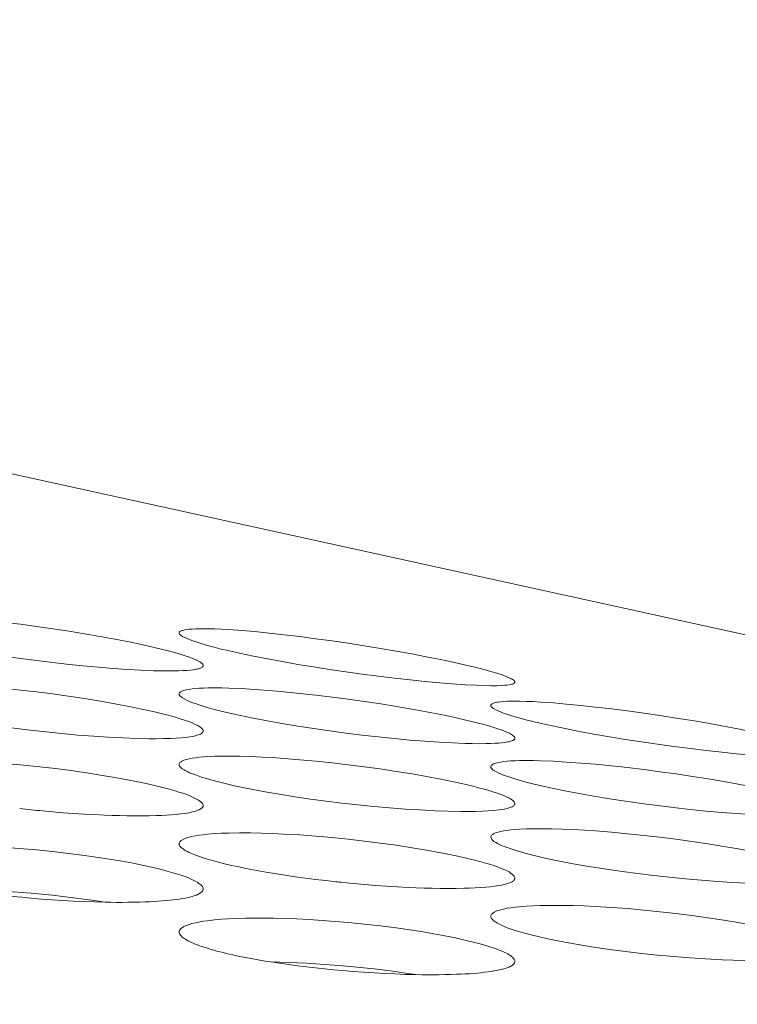
# Model space of a CAD drawing. Extents: x -2 to 131, y -10 to 90.
# Drawn here: x 55 to 55, y 65 to 66 of the extents above; entities that cross this region are included whole.
import ezdxf

# ---------------------------------------------------------------- set-up
doc = ezdxf.new("R2010")
doc.units = 0
doc.header["$MEASUREMENT"] = 0
doc.linetypes.add('DCAD_CONTINUOUS', pattern=[0])
doc.layers.add('00_COMPONENTS', color=7, linetype='DCAD_CONTINUOUS', lineweight=0)

msp = doc.modelspace()

# ---------------------------------------------------------------- linework, layer by layer
at = {"layer": '00_COMPONENTS', "color": 7, "linetype": 'DCAD_CONTINUOUS', "lineweight": 0, "ltscale": 0.004921266385641082}
msp.add_line((53.78075623466679, 65.65536518397307), (57.67347410750693, 64.80132440449782), dxfattribs=at)
at = {"layer": '00_COMPONENTS', "color": 7, "linetype": 'DCAD_CONTINUOUS', "lineweight": 0, "ltscale": 0.004921266385641082, "flags": 128}
for points in [[(54.57181644035833, 65.40843791247148), (54.57185735271982, 65.40868483766593), (54.57197092614247, 65.40890599439697), (54.57214341512377, 65.40910302361169), (54.57236107416907, 65.40927756626502), (54.5726101577837, 65.40943126330401), (54.57287692046908, 65.40956575568362), (54.5731476167227, 65.40968268434695), (54.5737182669696, 65.40988735463482), (54.57426287278818, 65.41003731775153), (54.57480305702214, 65.41015522081774), (54.57593719674658, 65.41035754671667), (54.5771016196727, 65.41051992575933), (54.57856417694796, 65.41066926941065), (54.5800220535674, 65.41077230156732), (54.58177690895571, 65.4108571725778), (54.58353625133423, 65.41090915465085), (54.58642596259359, 65.41093739310179), (54.5893140551894, 65.41090690258092), (54.59220096474426, 65.41083047478246), (54.59747619297453, 65.41060436831255), (54.60274735325056, 65.41028663411058), (54.60875111030773, 65.40983467570258), (54.61474817980876, 65.4093029123499), (54.6213628266112, 65.40863797490283), (54.62796977267507, 65.40789828413591), (54.63456868762195, 65.40708879141003), (54.64115924107347, 65.40621444809005), (54.64785694344303, 65.40526203471353), (54.65454499791788, 65.40424559490542), (54.66096690921211, 65.40320541390433), (54.66737805513375, 65.40209972767835), (54.67328847740934, 65.40101544184301), (54.67918528743454, 65.39986190453767), (54.68436675835905, 65.39877884049137), (54.68953276057009, 65.39761769592394), (54.69237887147228, 65.39693556368236), (54.69521486712479, 65.39621600924141), (54.69803605305289, 65.39545060165288), (54.70016031114494, 65.39483309932795), (54.70227231981125, 65.39416823988492), (54.704371018889, 65.39343980819201), (54.70538261707649, 65.39305656915099), (54.70637967266987, 65.3926409382834), (54.70735102773299, 65.39217931691769), (54.7082855243298, 65.391658106394), (54.70863811919229, 65.39143150238012), (54.7089728049601, 65.39117592030014), (54.70927906763502, 65.39087365386283), (54.70944422915382, 65.39065823621422), (54.7095650454365, 65.3904223374557), (54.70961189915628, 65.39016983215934)], [(54.70961189915628, 65.39016983215934), (54.70957054854618, 65.3899342107634), (54.70945593531506, 65.38972689109012), (54.70928221736362, 65.3895454203449), (54.70906355260439, 65.38938734572135), (54.70881409893414, 65.38925021443272), (54.70854801425359, 65.38913157367261), (54.70827945647527, 65.38902897064644), (54.70770209438086, 65.38884363795515), (54.70715873114661, 65.38870817894433), (54.70662285904832, 65.38860212136632), (54.70548940927754, 65.38842070346763), (54.7043231851128, 65.38827641198051), (54.70285909687487, 65.38814459779344), (54.70140193312646, 65.38805476094565), (54.69964701161602, 65.38798206217183), (54.69788734993787, 65.38793910146511), (54.6949974081585, 65.38791995873494), (54.69210958396069, 65.38795361144503), (54.68922300876849, 65.38802854215096), (54.68394840185795, 65.3882431271016), (54.6786769100539, 65.3885403585086), (54.67267231262554, 65.38896076918569), (54.66667357983096, 65.3894546943345), (54.66005589954811, 65.39007307270786), (54.65344501698295, 65.39076271314053), (54.64684128841943, 65.39151999667888), (54.64024507013755, 65.39234130436141), (54.6336707295068, 65.39322248033614), (54.62710558423867, 65.3941684777317), (54.62055099618143, 65.39518396651492), (54.61400832717547, 65.39627361664083), (54.60809722380843, 65.39732938302485), (54.60220086798067, 65.39846198995592), (54.59702184300824, 65.39953486511072), (54.5918603943072, 65.40069547287035), (54.58901686792812, 65.40138249963813), (54.58618466224522, 65.40211155320588), (54.58336877077296, 65.40289217197605), (54.58124612607283, 65.40352683413089), (54.57913781551774, 65.40421346655955), (54.57704590615768, 65.40496886152059), (54.576033058626, 65.40536986872698), (54.57503651375379, 65.40580608683845), (54.57406817161198, 65.40629233159912), (54.57313993227153, 65.40684341876883), (54.57278506807138, 65.40708748799098), (54.5724505833747, 65.40736089710646), (54.57214856777235, 65.4076802874996), (54.5719826159651, 65.40791403112928), (54.57186262511659, 65.40816823826255), (54.57181644035833, 65.40843791247148)], [(54.699769366385, 65.40355749339211), (54.69981120613354, 65.4037807157834), (54.69992700098435, 65.40397256725895), (54.70010216434716, 65.40413635368537), (54.70032210962778, 65.40427538093715), (54.70057225023201, 65.40439295488875), (54.70083799956566, 65.40449238140677), (54.70110477103846, 65.40457696636174), (54.70169065567963, 65.40473238359594), (54.70223334879093, 65.40484211932845), (54.70276492992683, 65.40492450524508), (54.70389943666358, 65.40505911956186), (54.70506920721886, 65.40515758537387), (54.70653750920648, 65.40523501974454), (54.70799562409002, 65.40527307714947), (54.7097532780293, 65.40528534528389), (54.71151529846255, 65.4052692499121), (54.71440931412923, 65.40519396037105), (54.71729920109355, 65.40506857535789), (54.72018651891666, 65.40490401415879), (54.72546071112193, 65.40452960762948), (54.73072990669064, 65.40407722625636), (54.73672719136518, 65.40348558720203), (54.74271708951415, 65.40282634194757), (54.74932005526171, 65.40203308704643), (54.75591539397942, 65.4011768041363), (54.76250299941127, 65.4002617964158), (54.7690827653012, 65.39929236707965), (54.77577000887339, 65.39825345759992), (54.78244852520171, 65.39716111774209), (54.78886424877904, 65.39605809078341), (54.79527058366279, 65.39490052225618), (54.80118023133499, 65.39377852192582), (54.80707804370011, 65.3925991158341), (54.81226304066474, 65.39150453272131), (54.81743577574299, 65.39034450104906), (54.82170801565941, 65.38932119395228), (54.82595534796398, 65.38822076549314), (54.82808091021918, 65.38762820252812), (54.83019767187606, 65.38699510144622), (54.83230722091312, 65.3863060743687), (54.83331779220162, 65.3859487646338), (54.83431629906462, 65.38556421256739), (54.83529197788153, 65.38514166866308), (54.83623406504748, 65.38467038340654), (54.83658077711475, 65.38447283986044), (54.83691505578754, 65.38424775869898), (54.83723089747913, 65.38397622617654), (54.83739430104677, 65.38379501056947), (54.83751666619372, 65.38359368324667), (54.83756482518295, 65.38337318223697)], [(54.83756482518295, 65.38337318223697), (54.83751654898884, 65.38318090918999), (54.83739392605021, 65.38301097794437), (54.8372302648208, 65.38286679349282), (54.83691105422317, 65.38267655273201), (54.83657467874838, 65.3825507583876), (54.83622848104005, 65.38246143083576), (54.83525279367589, 65.38226908152883), (54.83426318447432, 65.38213034228139), (54.83326480522172, 65.38203353768023), (54.8322628077084, 65.38196699230829), (54.83011074074474, 65.38188766007683), (54.82796303167269, 65.38187410893677), (54.82581694530752, 65.38190616321954), (54.8214818328272, 65.38205155555065), (54.81714732909177, 65.38227878491575), (54.81187278881517, 65.38263814149984), (54.80660457694856, 65.38306862363125), (54.80060649628084, 65.38362611274253), (54.7946140793608, 65.3842445840176), (54.78813020342907, 65.3849748065239), (54.78165314712452, 65.38576247327194), (54.77493657290308, 65.38663670593428), (54.76822750163652, 65.38756704145862), (54.76153417648143, 65.38855192833108), (54.75484957369621, 65.38959403774419), (54.74842973971577, 65.39065285755746), (54.74202000822513, 65.39177211699047), (54.7361097788317, 65.39286536213692), (54.73021266815255, 65.39402455691042), (54.72503028517563, 65.3951099478417), (54.71986261890728, 65.39627082474343), (54.71701542799184, 65.39695148059722), (54.71417806295562, 65.3976680504712), (54.71135529219077, 65.39842828191898), (54.70923092459857, 65.39903958796404), (54.70711772072988, 65.39969627223871), (54.70501575047849, 65.40041425810671), (54.70400476732724, 65.40079007294496), (54.70300739648543, 65.40119623391017), (54.70203460490464, 65.40164501419582), (54.70109735954041, 65.40214868699934), (54.70074738110265, 65.4023641643134), (54.70041294966587, 65.40260790251541), (54.70010262724148, 65.40289807605869), (54.69993833550729, 65.40309853486065), (54.69981682195991, 65.4033191886737), (54.699769366385, 65.40355749339211)], [(54.57181644035833, 65.37951022805763), (54.57185638539569, 65.37978142245362), (54.57196764110267, 65.38003126049053), (54.57213733837553, 65.38026007471994), (54.5723526081027, 65.38046819768563), (54.57260058118435, 65.38065596194315), (54.57286838851287, 65.38082370004412), (54.57314316098056, 65.38097174454018), (54.57370074939513, 65.3812209115683), (54.57424637889223, 65.38141092756896), (54.57479347184403, 65.3815658751175), (54.57592553621139, 65.38183525690873), (54.57708561991127, 65.3820594820415), (54.57854209613908, 65.38227902697513), (54.5799990129659, 65.38244675660759), (54.58175000985301, 65.38260366333195), (54.58350630046763, 65.38272309558917), (54.58639005445136, 65.3828538774717), (54.58927506646433, 65.38291815618317), (54.59216059639137, 65.3829310742082), (54.59667517040951, 65.38287627673772), (54.60118855204813, 65.38274246271334), (54.60570009290475, 65.38253928597076), (54.61020914458879, 65.38227640036534), (54.6147150587096, 65.38196345973273), (54.62134052212092, 65.38142772365428), (54.62795779055283, 65.38080890925674), (54.63456687112348, 65.38011146524283), (54.64116777093913, 65.37933984032321), (54.64774738589185, 65.37849890325238), (54.65431740498536, 65.37758519956905), (54.66087637410748, 65.37659542274915), (54.66742283914999, 65.37552626626464), (54.67333622074841, 65.3744856168771), (54.67923439077148, 65.3733648923949), (54.68441425026472, 65.37229981663236), (54.68957602887959, 65.37114435884808), (54.6924195218531, 65.37045889373987), (54.69525138222453, 65.36972997290063), (54.69806652503829, 65.36894746533663), (54.70018929988427, 65.36830929862201), (54.70229690721402, 65.36761725446961), (54.70438674458314, 65.36685417678183), (54.70540088886457, 65.36644706210274), (54.70639772621749, 65.3660028847169), (54.70736483552694, 65.36550573198504), (54.70828979567799, 65.36493969126396), (54.70864661113271, 65.36468536931952), (54.70898117814053, 65.3644012100677), (54.70928015475851, 65.3640712166565), (54.70944691461015, 65.36382367860692), (54.7095662673712, 65.36355546292747), (54.70961189915628, 65.36327254540565)], [(54.70952709738999, 65.36289818735673), (54.7093589844027, 65.36263749454163), (54.70913361887865, 65.36241628639318), (54.70887482136526, 65.36222801710744), (54.70845869597342, 65.36199189897461), (54.70802607796516, 65.36180148081593), (54.70758260341884, 65.36164169711529), (54.70649431888135, 65.36132448589433), (54.70538353538874, 65.36107999866375), (54.70425791484099, 65.36089101078257), (54.70312511914982, 65.36074029760186), (54.70085431113458, 65.3605048838558), (54.69858366945028, 65.36033860848512), (54.69631140679137, 65.3602261250836), (54.69334220048536, 65.36013873119968), (54.69036963824576, 65.36010616576662), (54.68739616684353, 65.3601178022309), (54.68205731207984, 65.36022328593415), (54.67672225669523, 65.36041948178556), (54.67071121580555, 65.36072960235143), (54.66470445203572, 65.36112060246577), (54.65815020103405, 65.36162793991195), (54.65160250092692, 65.36221403234082), (54.64506169623445, 65.36287546059424), (54.63852813148469, 65.36360880552202), (54.63207836955107, 65.36440234233298), (54.62563809263794, 65.36526795060591), (54.61920937686617, 65.36621078983191), (54.61279429835269, 65.36723601950604), (54.60702941354619, 65.36823639794633), (54.601278126994, 65.36932441834962), (54.59791545312547, 65.37000936259494), (54.59456239786424, 65.37073355775858), (54.59122361881096, 65.37150045751446), (54.58847120476956, 65.37217317148367), (54.58572750996811, 65.3728958256177), (54.58298826460958, 65.37368669444086), (54.58091187639614, 65.37434311198291), (54.5788629864358, 65.37504885928344), (54.57686898923348, 65.37580332009364), (54.57610276449821, 65.37611685919555), (54.57534576715315, 65.3764541053014), (54.57459442392191, 65.37683128337375), (54.57384516152414, 65.3772646183751), (54.57309440667951, 65.37777033526795), (54.57277881601976, 65.37800988949196), (54.57248029617011, 65.37826713363714), (54.57221682291035, 65.37854392863115), (54.57200637200455, 65.37884213540951), (54.57186691923253, 65.37916361490781), (54.57181644035833, 65.37951022805763)], [(54.699769366385, 65.37846134798986), (54.69981026119921, 65.3787085893855), (54.6999237902911, 65.37893012876272), (54.70009622064634, 65.37912759297802), (54.70031381924274, 65.37930260888), (54.70056285305809, 65.3794568033173), (54.70082958907415, 65.37959180314246), (54.70110029426872, 65.37970923520017), (54.70167067876724, 65.37991482338296), (54.70221521779045, 65.3800657220639), (54.70275542409924, 65.38018456105655), (54.70388935456749, 65.38038870315474), (54.70505356466657, 65.38055286288481), (54.70651581063039, 65.38070440646031), (54.70797347667475, 65.3808096181002), (54.7097280214839, 65.38089706595663), (54.71148709154711, 65.38095159632441), (54.71437632873497, 65.38098397204855), (54.71726403809404, 65.38095757032053), (54.72015063057367, 65.380885188118), (54.72542536988203, 65.3806663811696), (54.73069615717333, 65.38035583461104), (54.73669974413184, 65.37991193898937), (54.74269674149891, 65.37938811309606), (54.74931167390803, 65.37873177070766), (54.7559189859527, 65.37800051771966), (54.7625183366915, 65.37719929987487), (54.76910938519879, 65.37633306290031), (54.77580774784089, 65.37538870229828), (54.78249650984424, 65.37438011345729), (54.78891907547792, 65.3733472837455), (54.79533091216033, 65.37224871930458), (54.80124179898378, 65.37117081857618), (54.80713910111594, 65.37002340723173), (54.81232076711551, 65.36894554184981), (54.81748697412603, 65.36778931507239), (54.8203330369691, 65.36710979541301), (54.82316898807825, 65.36639271734545), (54.82599013685669, 65.3656296116655), (54.82811427292495, 65.3650137404254), (54.83022613844934, 65.36435036766152), (54.83232464468431, 65.36362325303729), (54.83333615757643, 65.36324056233556), (54.83433310596492, 65.36282537685835), (54.83530432866567, 65.36236404217017), (54.83623866450635, 65.36184290383557), (54.83659130816812, 65.36161617349867), (54.83692596434535, 65.36136042498148), (54.83723205107121, 65.3610579620006), (54.83739722466484, 65.36084212754828), (54.83751799982542, 65.3606057929506), (54.83756482518295, 65.36035288402378)], [(54.83756482518295, 65.36035288402378), (54.83752349789966, 65.36011678070594), (54.83740894246782, 65.35990886407123), (54.83723529851254, 65.359726711207), (54.83701670565892, 65.35956789919663), (54.83676730352418, 65.35943000513141), (54.83650123173734, 65.35931060610258), (54.83623262991959, 65.35920727920143), (54.8356556484556, 65.35902071641401), (54.83511232098913, 65.35888412891744), (54.83457634365053, 65.35877700049942), (54.83344307015952, 65.35859350635388), (54.83227709172345, 65.35844720521841), (54.83081332484421, 65.35831299219745), (54.8293563485252, 65.35822085703951), (54.82760172064112, 65.35814549189601), (54.82584232790033, 65.35809994022127), (54.82295284127118, 65.35807667833994), (54.82006538355024, 65.35810635188727), (54.81717911587025, 65.35817741494633), (54.81190499669657, 65.35838514481699), (54.80663390630252, 65.35867574686085), (54.80062954047289, 65.35908882509511), (54.79463096191868, 65.35957560692341), (54.78801311065921, 65.36018629994797), (54.78140199159768, 65.36086842109111), (54.77479796532116, 65.36161833112753), (54.76820139241283, 65.36243239082404), (54.76162655143102, 65.36330645500979), (54.7550608506031, 65.364245446585), (54.74850564872221, 65.3652540349811), (54.74196230458936, 65.36633688962554), (54.7360507356469, 65.36738656017076), (54.73015385175545, 65.36851316977888), (54.72497456073935, 65.3695808040842), (54.71981278244732, 65.37073627728189), (54.7169692377887, 65.3714204751207), (54.71413698473958, 65.37214675633437), (54.71132101002707, 65.37292468077419), (54.70919845117351, 65.37355731150113), (54.7070902049059, 65.37424198200199), (54.70499834331362, 65.3749955026259), (54.70398559136081, 65.37539560645706), (54.70298913520918, 65.37583097942962), (54.70202087148087, 65.37631647346095), (54.70109269679799, 65.37686694047629), (54.70073782645608, 65.3771108301903), (54.70040336914133, 65.37738409273867), (54.70010144914936, 65.37770337345451), (54.69993549700745, 65.3779372240174), (54.69981553361173, 65.37819155772169), (54.699769366385, 65.37846134798986)], [(54.82772229241167, 65.3737709384702), (54.82776409830583, 65.37399490053569), (54.82787980986125, 65.3741876959928), (54.82805486788928, 65.37435257555454), (54.82827471319338, 65.37449278993388), (54.82852478658099, 65.37461158985167), (54.82879052886739, 65.3747122260209), (54.82905738085211, 65.37479794915457), (54.82964266018539, 65.37495532781263), (54.83018534542661, 65.37506674580722), (54.8307171527006, 65.37515067834008), (54.83185148884657, 65.37528837213338), (54.83302091943288, 65.37538984989823), (54.83448881927431, 65.37547084956891), (54.83594674273634, 65.37551227981297), (54.83770407464762, 65.37552846351953), (54.83946579290725, 65.37551616777483), (54.84235933432919, 65.37544690113157), (54.84524886893085, 65.37532730368122), (54.84813591146226, 65.37516834431632), (54.85340978480096, 65.37480381404426), (54.85867875880638, 65.3743609165302), (54.86467614557948, 65.37377965688731), (54.87066622819327, 65.37313041104771), (54.87726981576841, 65.37234775771185), (54.88386582662876, 65.37150167624836), (54.89045414167966, 65.37059647748579), (54.89703464182647, 65.36963647226452), (54.90372274791162, 65.36860674336394), (54.91040213292219, 65.36752316412402), (54.91681854932328, 65.36642816456974), (54.92322556282999, 65.3652781714069), (54.92913557306565, 65.36416277230579), (54.93503372326193, 65.36298947162771), (54.94021873462029, 65.36189984234433), (54.94539139963152, 65.36074423409923), (54.94966332579555, 65.35972413248703), (54.95391031095005, 65.35862623786197), (54.95603571369323, 65.35803460772496), (54.9581522048655, 65.35740216139196), (54.96026125268929, 65.3567134677637), (54.96127169525715, 65.35635609265469), (54.96227001293092, 65.35597127062336), (54.96324546329871, 65.35554813921038), (54.96418730394858, 65.35507583595644), (54.96453422078384, 65.35487757811018), (54.96486848971647, 65.35465169653033), (54.96518390462796, 65.35437928697128), (54.9653473527114, 65.35419695453201), (54.96546964602361, 65.35399448282581), (54.96551775120962, 65.35377293765329)], [(54.96551775120962, 65.35377293765329), (54.96546952985023, 65.3535793593723), (54.96534697965579, 65.3534079600893), (54.96518327145388, 65.35326236666738), (54.96486475403039, 65.35307077208587), (54.96452845952422, 65.35294341777875), (54.96418172624038, 65.35285199397215), (54.96335650339122, 65.35267861770622), (54.96252122419406, 65.35254542656061), (54.96137080552671, 65.35242181242776), (54.9602169252957, 65.35234528414885), (54.95807013477607, 65.35226593551185), (54.95592135926953, 65.35224588840646), (54.95377221231762, 65.35226964534749), (54.95088078375282, 65.35234837606241), (54.94799134535996, 65.35246985869637), (54.94510363663475, 65.3526255534703), (54.93983008667836, 65.35297642709035), (54.93456146376002, 65.35339745639817), (54.92856315156443, 65.35394526299659), (54.92257087465245, 65.35455494218515), (54.91608669677544, 65.35527587461218), (54.909609170612, 65.35605446816311), (54.90289196192909, 65.3569196931245), (54.89618226016562, 65.35784137955073), (54.88948823380094, 65.3588179163491), (54.8828028929793, 65.35985195959793), (54.87638243815552, 65.36090328653117), (54.86997206759317, 65.3620153415097), (54.86406144762442, 65.36310216436416), (54.85816392761007, 65.36425523906654), (54.85298143375507, 65.36533547618781), (54.84781366941964, 65.36649152605555), (54.844966589839, 65.36716964765796), (54.84212933864151, 65.3678838534028), (54.83930667410514, 65.3686419461942), (54.83718244651314, 65.36925180135937), (54.83506943706597, 65.36990722749852), (54.83296778083862, 65.370624181499), (54.83195689511663, 65.3709996457226), (54.83095966307027, 65.37140560796314), (54.82998704915114, 65.37185442837483), (54.82905001781869, 65.37235846711192), (54.82869991880203, 65.37257433603278), (54.82836551000702, 65.37281852814878), (54.82805548214994, 65.37310920457463), (54.82789116034091, 65.37331043906266), (54.8277697052936, 65.37353189445552), (54.82772229241167, 65.3737709384702)], [(54.70961189915628, 65.36327254540565), (54.70961175175844, 65.36325718094034), (54.70961131151377, 65.36324179928997), (54.70961058135925, 65.3632264069388), (54.70960956421223, 65.36321101037109), (54.70960826301365, 65.36319561605927), (54.70960668068084, 65.3631802304955), (54.70960482015081, 65.36316486015617), (54.70960268435269, 65.36314951152553), (54.70960027620776, 65.3631341910839), (54.70959759865301, 65.36311890531948), (54.70959465461367, 65.36310366070474), (54.70959144701885, 65.36308846372783), (54.70958797879376, 65.36307332087306), (54.70958425287542, 65.36305823861679), (54.70958027218903, 65.36304322344327), (54.70957603965979, 65.36302828183679), (54.70957155822076, 65.36301342027767), (54.70956683080108, 65.36299864524621), (54.70956186032991, 65.36298396322668), (54.70955664973243, 65.36296938070336), (54.70955120193778, 65.36295490415262), (54.70954551987904, 65.36294054006265), (54.70953960648143, 65.36292629490985), (54.70953346467405, 65.36291217518242), (54.70952709738999, 65.36289818735673)], [(54.57181644035833, 65.34687550953787), (54.57185541569756, 65.34717126249407), (54.57196434727938, 65.34744916334388), (54.57213124343436, 65.34770852731471), (54.57234411250479, 65.347948669634), (54.57259096281724, 65.34816890552918), (54.57285980271798, 65.34836855022769), (54.57313864054147, 65.34854691895696), (54.57368517646498, 65.34883730142965), (54.57423113120267, 65.34906677474262), (54.57478360249232, 65.34925901172657), (54.57591193061456, 65.34959276768213), (54.57706889865282, 65.34987782042332), (54.57866201084969, 65.3501974325963), (54.58026125937363, 65.35044926273034), (54.58186561058939, 65.3506480411718), (54.58347403086174, 65.35080849826308), (54.58634910844417, 65.35103328467612), (54.58923062388949, 65.35119268490381), (54.59211536542966, 65.35129630864394), (54.59562882117975, 65.35135978422834), (54.59914206578783, 65.3513642764036), (54.6026548668835, 65.35131926041461), (54.60666145964753, 65.35121799872879), (54.61066676390195, 65.351069316413), (54.61467037077617, 65.35087789368211), (54.62130320519335, 65.35047653195163), (54.62792957672399, 65.34997740471715), (54.63454881159552, 65.34938735668854), (54.6411602360433, 65.34871323256391), (54.64775033691546, 65.34796150909594), (54.65433035700652, 65.34712836750792), (54.66089866716074, 65.34620932453008), (54.66745363821456, 65.34519989690452), (54.67337148653544, 65.34420335025278), (54.67927283649189, 65.3431165637921), (54.68272829512156, 65.34243057115955), (54.68617528329116, 65.34170179930872), (54.68961248092018, 65.34092291043062), (54.69245434558837, 65.34023289914707), (54.69528315993212, 65.33949509752831), (54.69809351775528, 65.33870124425236), (54.69968664413328, 65.33821837090169), (54.70127018132924, 65.33770338218943), (54.70284230966357, 65.33714510252985), (54.7044012094567, 65.33653235634507), (54.70554985944847, 65.33603301095282), (54.70666141871375, 65.33549206304069), (54.70720988978943, 65.33519420861317), (54.70775079029206, 65.33486707041838), (54.7082938486007, 65.33449363315022), (54.70857045005508, 65.33428183979777), (54.70883791684376, 65.33405358803759), (54.70908406806079, 65.3338086459324), (54.70929672280811, 65.33354678154487), (54.70946370017578, 65.33326776294948), (54.70957281926181, 65.33297135820106), (54.70961189915628, 65.33265733536622)], [(54.699769366385, 65.34953947983962), (54.69980931263496, 65.3498105627394), (54.69992056920808, 65.35006026915015), (54.70009026285102, 65.35028894339906), (54.70030552031438, 65.35049692979372), (54.70055346833302, 65.35068457265736), (54.7008212336536, 65.35085221630546), (54.70109594302278, 65.3510002050534), (54.70165352071293, 65.35124947665253), (54.70219906481622, 65.35143970710625), (54.70274604946079, 65.35159493020238), (54.7038779362846, 65.3518649159708), (54.70503789509061, 65.35208980967532), (54.70649416982209, 65.35231028730311), (54.70795089312504, 65.35247903638573), (54.70970163883859, 65.35263722598582), (54.71145770849228, 65.35275799842591), (54.71434106225502, 65.35289107537452), (54.71722571992105, 65.35295775228205), (54.72011093540279, 65.35297314514504), (54.72462505237701, 65.35292232539638), (54.72913805191669, 65.35279259597979), (54.73364927753275, 65.35259359352624), (54.73815807274007, 65.35233495469024), (54.74266378104958, 65.35202631610272), (54.74928923758686, 65.3514969643871), (54.75590658604646, 65.35088459672646), (54.76251582871179, 65.3501936474574), (54.76911696788211, 65.34942855092442), (54.77569699839837, 65.34859413537406), (54.78226750655946, 65.34768695780178), (54.78882703984374, 65.34670369925038), (54.79537414575324, 65.34564104077059), (54.8012880037893, 65.34460627588693), (54.80718672472256, 65.34349139940069), (54.81236689098392, 65.34243148561352), (54.81752905667804, 65.34128114303682), (54.82037260169493, 65.3405985287513), (54.82320455286175, 65.33987243657725), (54.82601983432532, 65.33909272741066), (54.82814254169089, 65.33845672400993), (54.83025012668202, 65.33776681926983), (54.83233999665749, 65.33700584798248), (54.83335402805294, 65.33659981076154), (54.83435078377583, 65.3361566928968), (54.83531785696319, 65.33566056748519), (54.83624284074418, 65.3350955076158), (54.83659962139965, 65.3348416087743), (54.83693416225783, 65.3345578498852), (54.83723311477342, 65.33422821632489), (54.83739985901479, 65.33398088446849), (54.83751919881126, 65.33371285874598), (54.83756482518295, 65.33343012423228)], [(54.83748466750944, 65.33306593344885), (54.83732003846772, 65.33280495397588), (54.8370975345656, 65.33258306666512), (54.83684118373657, 65.33239401584291), (54.83642809284089, 65.33215684581891), (54.83599816174959, 65.3319657089506), (54.8355571840176, 65.33180536708781), (54.83447278261126, 65.33148634894319), (54.83336565532824, 65.33124024760417), (54.83224353258828, 65.33104978455567), (54.83111414479929, 65.33089768127863), (54.82884719904903, 65.33065933084755), (54.82658034640913, 65.33049035229611), (54.82431180747565, 65.33037529207228), (54.82134530527953, 65.3302845441524), (54.81837536731113, 65.33024872032524), (54.8154044665265, 65.33025716554513), (54.81006774565935, 65.33035707874885), (54.80473474448613, 65.33054784240012), (54.79872398805352, 65.33085202556832), (54.79271743118161, 65.33123717031663), (54.7861611191142, 65.33173834084516), (54.77961128885856, 65.33231833662023), (54.7730682854309, 65.33297371078687), (54.76653245384742, 65.33370101648221), (54.76007860530994, 65.33448880000206), (54.75363417311176, 65.33534866429885), (54.74720122668475, 65.33628575381641), (54.7407818354608, 65.33730521299861), (54.73501240637268, 65.33830046828643), (54.72925647066863, 65.33938334816321), (54.72589098209165, 65.34006527592813), (54.7225350729526, 65.34078643917043), (54.71919340975374, 65.34155028231592), (54.71643869161086, 65.34222041610847), (54.71369261608578, 65.34294048716822), (54.71095085246405, 65.34372879298797), (54.70887267444115, 65.34438320557067), (54.70682196932485, 65.3450869207425), (54.70482622088004, 65.34583928146328), (54.70405953625833, 65.34615188538679), (54.7033020404323, 65.34648820240481), (54.70255010459004, 65.3468644844799), (54.70180009989994, 65.3472969835825), (54.70104839755405, 65.34780195167515), (54.70073259009086, 65.34804102843789), (54.7004338344338, 65.348297806673), (54.70017013240603, 65.34857416365854), (54.69995948583463, 65.34887197666474), (54.69981989655061, 65.34919312296967), (54.699769366385, 65.34953947983962)], [(54.82772229241167, 65.34861195364185), (54.82776317238729, 65.34885946056934), (54.82787666386889, 65.3490813204037), (54.82804904418074, 65.34927914914704), (54.82826659064322, 65.3494545628094), (54.82851558058844, 65.34960917739292), (54.82878229133281, 65.34974460890763), (54.82905300021243, 65.34986247335961), (54.82962315458858, 65.35006887014585), (54.8301676271432, 65.35022060777672), (54.83070784153861, 65.35034029366025), (54.8318415695381, 65.35054608433937), (54.83300558103455, 65.35071186711097), (54.83446753353341, 65.35086542808287), (54.83592499439639, 65.35097264902069), (54.83767924127601, 65.35106248061652), (54.83943805009871, 65.35111937540081), (54.84232684273087, 65.35115560232694), (54.84521419132174, 65.351133019541), (54.84810048482461, 65.35106442613879), (54.85337474077405, 65.35085247597115), (54.85864515578139, 65.35054870294522), (54.86464855212941, 65.35011242848722), (54.87064545324832, 65.34959612578501), (54.87726063057903, 65.34894795124606), (54.88386826657295, 65.34822473786325), (54.89046801065085, 65.34743142538723), (54.89705951223749, 65.34657295356867), (54.90375850917177, 65.34563632570132), (54.91044795477839, 65.34463529875228), (54.91687113949163, 65.34360957616806), (54.92328363551744, 65.34251792355916), (54.92919497064856, 65.3414462458036), (54.93509275426955, 65.34030483613247), (54.94027461765916, 65.33923209487942), (54.94544104120539, 65.3380807519077), (54.94828706537518, 65.33740384690928), (54.95112298613784, 65.3366892672348), (54.95394411743201, 65.33592851092806), (54.95606813670877, 65.33531433124926), (54.95817987408338, 65.33465252642446), (54.9602782183024, 65.33392683350293), (54.96128964084794, 65.33354476311304), (54.96228648498038, 65.33313010983733), (54.96325758894081, 65.33266917114969), (54.96419179096636, 65.33214824453582), (54.96454446884078, 65.3319214720847), (54.96487909529356, 65.3316656446304), (54.96518503107827, 65.33136307140133), (54.96535021188843, 65.3311469182045), (54.96547095045054, 65.33091024664573), (54.96551775120962, 65.33065702639962)], [(54.96551775120962, 65.33065702639962), (54.96547644454053, 65.33042050997098), (54.96536194039616, 65.33021208182377), (54.96518836257876, 65.3300293439627), (54.9649698348827, 65.32986989840425), (54.96472048111416, 65.32973134716099), (54.96445442506751, 65.32961129224152), (54.96418579054105, 65.32950733566237), (54.96360914445153, 65.32931968602705), (54.96306585838668, 65.32918208541103), (54.96252980116216, 65.32907398710982), (54.96139670310052, 65.32888860946572), (54.96023095413719, 65.32874048024514), (54.95876749166781, 65.32860407113859), (54.95731070185297, 65.32850981924162), (54.95555635939447, 65.32843198947673), (54.95379722740599, 65.32838403489328), (54.9509081834546, 65.32835693762891), (54.94802108667509, 65.32838288960436), (54.94513512467661, 65.32845032223732), (54.93986148912169, 65.32865159280807), (54.93459079814548, 65.32893592133178), (54.92858663931613, 65.32934203569849), (54.92258819232902, 65.32982200969099), (54.91597019958118, 65.33042535078843), (54.90935887364535, 65.33110025592592), (54.90275457914407, 65.33184306861432), (54.89615768071168, 65.33265013235665), (54.88958236894184, 65.33351731428915), (54.88301614108567, 65.33444950827659), (54.87646035252683, 65.3354513829551), (54.86991635864903, 65.33652760695293), (54.86400433728076, 65.33757131320675), (54.85810693610517, 65.33869203590942), (54.85292738017532, 65.33975450805825), (54.84776526919387, 65.34090490292242), (54.84492170153523, 65.34158629193074), (54.84208939382462, 65.34230980943207), (54.83927332530883, 65.34308503329348), (54.83715084792782, 65.34371561398227), (54.83504265608153, 65.34439829103954), (54.83295082374521, 65.34514989078292), (54.83193816917834, 65.34554905564042), (54.83094179814888, 65.34598353828501), (54.82997360136162, 65.34646822192549), (54.82904546952918, 65.3470179897706), (54.828690601892, 65.3472616470985), (54.82835617176232, 65.34753470806392), (54.82805433217597, 65.34785382526773), (54.82788838340414, 65.34808771672044), (54.82776844459901, 65.34834211025552), (54.82772229241167, 65.34861195364185)], [(54.83756482518295, 65.33343012423228), (54.83756468651741, 65.33341519784629), (54.83756427225308, 65.33340025531461), (54.83756358499626, 65.33338530263725), (54.83756262734931, 65.33337034582604), (54.83756140191856, 65.33335539088489), (54.83755991130239, 65.33334044381778), (54.83755815810715, 65.33332551062863), (54.83755614493913, 65.33331059732926), (54.83755387439673, 65.33329570992365), (54.83755134908235, 65.33328085441177), (54.83754857160622, 65.33326603680939), (54.83754554456677, 65.33325126311259), (54.83754227057028, 65.33323653932922), (54.83753875221522, 65.33322187147114), (54.83753499211179, 65.33320726553833), (54.83753099286238, 65.3331927275387), (54.83752675706541, 65.33317826347616), (54.83752228732718, 65.33316387935861), (54.83751758625006, 65.33314958118999), (54.8375126564443, 65.3331353749782), (54.83750750050437, 65.33312126672715), (54.83750212103659, 65.3331072624408), (54.83749652064725, 65.333093368131), (54.83749070193479, 65.33307958979772), (54.83748466750944, 65.33306593344885)], [(54.70961189915628, 65.33265733536622), (54.70958938636257, 65.3324442761735), (54.70952544390747, 65.33224176138063), (54.709425465684, 65.33204997099571), (54.70929484557332, 65.3318690850111), (54.70913897746451, 65.33169928344283), (54.7089632552545, 65.33154074628324), (54.70877307282054, 65.33139365354435), (54.70857382405563, 65.33125818522645), (54.70837090285276, 65.33113452133368), (54.70798396799579, 65.33092912535587), (54.70759993149306, 65.33075846244392), (54.70721535067464, 65.33061312040029), (54.70682678285488, 65.33048368702741), (54.70612448201167, 65.3302736700592), (54.70540664128167, 65.33008386680686), (54.70468090714353, 65.32991421693168), (54.70377258735713, 65.32972962534768), (54.70286293979731, 65.32957052948261), (54.70195102171084, 65.32943109494683), (54.70030893898035, 65.32921625074779), (54.69866064769042, 65.3290385910982), (54.69662873708729, 65.32886147237845), (54.69459432189423, 65.32872334611213), (54.69255805884831, 65.32861789651918), (54.69052060469451, 65.32853880781165), (54.68746743963909, 65.3284588328077), (54.68441341838566, 65.32842034394154), (54.68135888381266, 65.32841984747633), (54.67830417881029, 65.32845384965933), (54.67524964626092, 65.32851885675363), (54.67219562904688, 65.3286113750105), (54.66914247005445, 65.32872791068513), (54.66489698345313, 65.32892479172249), (54.66065395427239, 65.32916028647654), (54.65641351542582, 65.32943328876864), (54.65217579980726, 65.32974269242804), (54.64794094032636, 65.33008739126824), (54.643709069877, 65.33046627911844)], [(54.699769366385, 65.3169669784144), (54.69980835868093, 65.31726231085824), (54.69991732887306, 65.31753974140032), (54.70008426690604, 65.31779860126419), (54.70029716273634, 65.31803822168513), (54.7005440063047, 65.31825793389459), (54.70081278756363, 65.31845706912391), (54.70109149646569, 65.31863495860452), (54.70163810690504, 65.3189248040017), (54.7021839609418, 65.3191539108693), (54.70273633887701, 65.31934611603036), (54.70386491089327, 65.31968063200661), (54.70502143763173, 65.31996454446283), (54.7064715489495, 65.32025201238442), (54.70792683396313, 65.32048321891229), (54.70967304979664, 65.32071057387205), (54.71142592424923, 65.3208961968157), (54.71430222271125, 65.32112805147042), (54.717182977565, 65.32128624271223), (54.7200663469813, 65.32138732771278), (54.72457737173882, 65.32146159596508), (54.72908925056834, 65.32144744912343), (54.73360094772046, 65.3213556404856), (54.73811142746151, 65.32119692336514), (54.74261965404209, 65.32098205107158), (54.74925330681075, 65.32058111602277), (54.75587960635704, 65.32008665077478), (54.7624983328972, 65.31950359946416), (54.76910926666321, 65.31883690621947), (54.77569934129519, 65.31809153335445), (54.78227967917407, 65.31726382371458), (54.7888485255416, 65.31634983831042), (54.79540412565137, 65.31534563815242), (54.80132241641379, 65.31435432838167), (54.80722426951657, 65.31327307018029), (54.81067993587487, 65.31259038404033), (54.81412719201725, 65.3118649428396), (54.81756472656799, 65.31108943173764), (54.82040670402372, 65.31040232924535), (54.82323568942677, 65.3096674978156), (54.8260462802148, 65.30887668304763), (54.82763935707305, 65.30839564321514), (54.8292228951824, 65.3078825190526), (54.83079510186723, 65.30732613581284), (54.83235418443619, 65.30671531875664), (54.83350282751849, 65.30621753366174), (54.83461440903184, 65.305678189047), (54.83516277785149, 65.30538124259314), (54.83570364875565, 65.30505501900586), (54.83624681964712, 65.30468248999088), (54.83652334755021, 65.30447130783215), (54.83679078027586, 65.30424367541532), (54.83703692665037, 65.30399935033064), (54.83724959550005, 65.30373809017618), (54.83741659565516, 65.3034596525422), (54.83752573593806, 65.30316379502287), (54.83756482518295, 65.30285027521626)], [(54.82772229241167, 65.31969995915436), (54.8277622400632, 65.31997092557368), (54.82787349799066, 65.3202204947244), (54.82804318864146, 65.32044902276446), (54.82825843447095, 65.32065686585183), (54.82850635793051, 65.3208443801405), (54.82877408147937, 65.32101192178845), (54.829048727565, 65.32115984695365), (54.82960629749924, 65.32140920827337), (54.83015175709848, 65.32159963689664), (54.83069863320747, 65.32175511861124), (54.83183034558617, 65.32202567542372), (54.83299018171092, 65.32225120459364), (54.8344462591508, 65.32247257316749), (54.83590279142593, 65.32264229925536), (54.83765329022183, 65.32280172074292), (54.83940914208784, 65.32292378206267), (54.84229210201933, 65.32305906936065), (54.84517640961403, 65.32312805913348), (54.84806131328039, 65.32314584116106), (54.85257497584852, 65.32309886485058), (54.85708759341917, 65.32297308590383), (54.86159850174742, 65.32277812410918), (54.86610703659611, 65.32252359926683), (54.8706125337203, 65.32221913116123), (54.87723796771426, 65.3216959739696), (54.88385537838258, 65.32108986769919), (54.89046476355598, 65.32040523327316), (54.89706612105336, 65.3196464916069), (54.90364654746385, 65.31881843170673), (54.91021752435785, 65.31791762319409), (54.91677760125703, 65.31694073626534), (54.92332532766342, 65.31588444110503), (54.92923965345206, 65.31485544870148), (54.93513891767739, 65.3137463217032), (54.94031939449034, 65.31269149415901), (54.94548195318892, 65.31154620604968), (54.94832557482403, 65.3108664113427), (54.95115764266423, 65.31014312315268), (54.95397309046659, 65.3093661958835), (54.95609573898169, 65.30873235364314), (54.95820331279959, 65.30804459330746), (54.96029323015306, 65.30728574155442), (54.9613071464027, 65.30688079612233), (54.96230382094831, 65.30643875684169), (54.96327086265925, 65.30594368460078), (54.96419588039306, 65.30537964028393), (54.9645526231587, 65.30512618801781), (54.96488713852472, 65.30484285374739), (54.96518607346942, 65.30451360333326), (54.96535280078558, 65.30426650636299), (54.96547212907809, 65.30399869946756), (54.96551775120962, 65.30371617525729)], [(54.76409231973302, 65.3013861785413), (54.75991443119008, 65.30185106586806), (54.75574034697504, 65.30235014874816), (54.75157050927744, 65.30288458955322), (54.74740536029081, 65.3034555506588), (54.74324534220075, 65.30406419443653), (54.73909089720079, 65.3047116832541), (54.73610622277972, 65.30520268229274), (54.73312568731298, 65.30571813013948), (54.73015031703422, 65.30626177301188), (54.727181138181, 65.3068373571315), (54.72421917699092, 65.3074486287198), (54.7212654596937, 65.30809933399047), (54.71832101253085, 65.30879321916893), (54.71633647210094, 65.30928918859215), (54.71435879633371, 65.30981079603369), (54.71239014389737, 65.31036223169204), (54.71043267344834, 65.31094768577358), (54.7092475615577, 65.31132331382025), (54.70806887980946, 65.31171867284985), (54.70689811408356, 65.31213933310599), (54.70573675027175, 65.31259086484806), (54.70458627425, 65.31307883832756), (54.70387499651297, 65.3134046316741), (54.70317568870918, 65.31374842153276), (54.70249549342687, 65.3141118142797), (54.70211071908064, 65.31433397811446), (54.70173253653059, 65.31457000225898), (54.70135864846261, 65.31482656625757), (54.70098675756265, 65.31511034966637), (54.70078485272334, 65.31527876927612), (54.70058788332759, 65.31545708752896), (54.70040087409077, 65.31564511992069), (54.70022884973606, 65.31584268193139), (54.70007683498277, 65.31604958905689), (54.69994985455016, 65.31626565677722), (54.69985293316146, 65.31649070058431), (54.699791095532, 65.31672453597001), (54.699769366385, 65.3169669784144)], [(54.96544046392576, 65.3033584869195), (54.96527803564287, 65.30309733927703), (54.96505735220773, 65.30287502040663), (54.96480256583747, 65.30268545919003), (54.96439141501524, 65.30244757127926), (54.96396320179236, 65.30225590737876), (54.96352381940503, 65.302095127539), (54.96244194060833, 65.30177474325085), (54.96133718178122, 65.30152737108335), (54.96021731818993, 65.3013357056986), (54.95909012510858, 65.30118244174287), (54.95682574665307, 65.30094165380068), (54.95456139534721, 65.30077036676978), (54.95229530182248, 65.30065306407052), (54.9493306471682, 65.30055937841446), (54.94636249195808, 65.30052066374883), (54.94339332775842, 65.30052625037435), (54.93805813936576, 65.30062110931149), (54.9327265928677, 65.30080688718448), (54.92671614199848, 65.30110554695953), (54.92070981693003, 65.30148520276745), (54.91415222619163, 65.3019805060126), (54.90760104833183, 65.30255466094133), (54.90105662915426, 65.30320420249392), (54.89451931446644, 65.30392566560668), (54.88806277093325, 65.3047077929261), (54.88161557474321, 65.30556198532163), (54.87517978876912, 65.3064933749655), (54.86875747588381, 65.30750709404951), (54.86298501861842, 65.30849719100763), (54.85722595113463, 65.30957487444049), (54.85385860325596, 65.31025372957929), (54.85050079474431, 65.31097179621904), (54.8471571990547, 65.31173250976194), (54.84440099592953, 65.31239998802735), (54.8416533609693, 65.31311738988275), (54.83890990834927, 65.31390303129345), (54.83683058861619, 65.31455534633398), (54.83477870949045, 65.31525692747937), (54.83278182904021, 65.31600707952792), (54.83201491464258, 65.31631870635563), (54.83125715061541, 65.31665404689991), (54.83050485831205, 65.31702937515878), (54.82975435908192, 65.31746096513417), (54.8290019742745, 65.31796509082413), (54.82868604830328, 65.3182036586925), (54.82838715245705, 65.31845993505686), (54.82812330784248, 65.31873581160082), (54.82791253556224, 65.31903318000799), (54.82777285671511, 65.31935393196595), (54.82772229241167, 65.31969995915436)], [(54.57181644035833, 65.31055249333478), (54.57186773809583, 65.31092625741044), (54.57200987062732, 65.31127938465161), (54.57222519692936, 65.31160946716135), (54.57249607597061, 65.31191409704668), (54.57280486672762, 65.3121908664186), (54.573133928173, 65.31243736737626), (54.57367056063451, 65.31276799930798), (54.57421621015133, 65.3130377797021), (54.57477317235641, 65.31326937755334), (54.57589729633131, 65.3136705982482), (54.57705096203842, 65.31401546725397), (54.57849446675686, 65.3143716599362), (54.579947934335, 65.31466735600651), (54.58168880829921, 65.31496558609989), (54.5834382265228, 65.3152177537068), (54.58630611391457, 65.31555092267341), (54.58918210043915, 65.31580286350443), (54.59206319506896, 65.31599051243896), (54.59557164262735, 65.3161528627375), (54.59908220893265, 65.31625317557166), (54.60259387916068, 65.3162995059679), (54.60660034091272, 65.31629574121092), (54.6106064353808, 65.31623818173676), (54.61461167930837, 65.31613280769115), (54.61992387604448, 65.31592766026878), (54.62523306751282, 65.3156522574538), (54.63053859656291, 65.31530999189243), (54.6358398060482, 65.31490425621914), (54.64113603881427, 65.31443844307617), (54.64773626992432, 65.31377659256236), (54.6543264698045, 65.31302376644724), (54.66090537802793, 65.31217723606584), (54.66747173416775, 65.31123427276486), (54.67193039073754, 65.31053469732292), (54.67637975513355, 65.30977877454623), (54.68081692714328, 65.30895604575944), (54.68523900655813, 65.30805605227151), (54.68964309316954, 65.3070683354071), (54.69248376042669, 65.30637559993094), (54.69531035787379, 65.30563109186234), (54.69811757976759, 65.30482422342341), (54.69971183181244, 65.30432904535954), (54.70129486236205, 65.30379814807493), (54.70286352154611, 65.30321966890423), (54.70441465950609, 65.30258174519781), (54.70556075600233, 65.3020569256457), (54.70666963874043, 65.3014861066151), (54.70722187230536, 65.30116798779451), (54.70776275398907, 65.30081857611341), (54.70829774467281, 65.30042046774946), (54.70857758762362, 65.30018527731471), (54.70884584234249, 65.29993218261994), (54.70909104045195, 65.29966169844928), (54.70930171356277, 65.29937433959084), (54.70946639330534, 65.29907062082484), (54.70957361129829, 65.29875105693932), (54.70961189915628, 65.29841616271847)], [(54.83756482518295, 65.30285027521626), (54.83754003068148, 65.30262492584183), (54.83746967743834, 65.30241194793268), (54.83735981083951, 65.30221134200062), (54.83721647627491, 65.30202310854956), (54.83704571912663, 65.30184724809133), (54.83685358478849, 65.30168376113774), (54.83664611864651, 65.3015326482006), (54.83642936608668, 65.30139390978387), (54.83620937249496, 65.30126754639933), (54.83578380866931, 65.30105418921801), (54.83536421406025, 65.30087810777525), (54.83494579811811, 65.30072909525822), (54.83452377028929, 65.30059694486205), (54.83375794875926, 65.3003820811), (54.83297473520613, 65.30018823253518), (54.83218313930326, 65.3000155024315), (54.83119266992732, 65.2998284194308), (54.83020171164128, 65.29966825391864), (54.82920879587625, 65.29952878221745), (54.82742205197705, 65.29931565098133), (54.82562892033312, 65.29914150493482), (54.82342391260222, 65.2989711991651), (54.82121679229371, 65.29884182860332), (54.81900811934139, 65.29874683848097), (54.81679845367911, 65.29867967402552), (54.81351400374923, 65.2986201939543), (54.81022894083824, 65.29860416559441), (54.80694360761192, 65.29862807016558), (54.80365834674791, 65.29868838889931), (54.80037350090412, 65.29878160301931), (54.79708941275033, 65.29890419375316), (54.7938064249602, 65.29905264232455), (54.78931761037, 65.29929256712781), (54.78483167642537, 65.29957347771783), (54.78034880326827, 65.29989455447148), (54.77586917105641, 65.3002549777499), (54.7713929599436, 65.30065392792599), (54.76692035007574, 65.30109058536483)], [(54.66927428752105, 65.29299014535859), (54.66497599087313, 65.29364194646536), (54.66067097922416, 65.29424904070953), (54.6563598038662, 65.29481274657319), (54.65204301608347, 65.29533438253051), (54.64772116715621, 65.29581526705964), (54.64339480837649, 65.2962567186387), (54.63906449102065, 65.29666005574582), (54.63531712912886, 65.29697869822459), (54.631567457234, 65.29726814441652), (54.62781571319464, 65.29752671283117), (54.62406213486545, 65.29775272196237), (54.62030696009712, 65.29794449031182), (54.61655042674038, 65.29810033638911), (54.6127927726538, 65.29821857868805), (54.60903423568809, 65.29829753571428)], [(54.66928359425783, 65.29297795265734), (54.66493816237402, 65.29308397229435), (54.66059392888156, 65.29323648255618), (54.65625121963129, 65.29343388461392), (54.65191036047796, 65.29367457965047), (54.64757167727635, 65.29395696884089), (54.64323549588515, 65.2942794533602), (54.63890214215126, 65.29464043438739), (54.63515535407912, 65.29498301402397), (54.63141141942811, 65.29535466734882), (54.62767083078548, 65.29575684529692), (54.62393408075818, 65.29619099881509), (54.62020166193744, 65.29665857883047), (54.61647406691839, 65.29716103628986), (54.61275178830404, 65.29769982212432), (54.60903531868561, 65.29827638727673)], [(54.70961189915628, 65.29841616271847), (54.70959741604648, 65.29823168390627), (54.70955604048753, 65.29805073207906), (54.70949088315287, 65.29787442041946), (54.70940505470016, 65.29770386211001), (54.70930166579893, 65.29754017033332), (54.70918382711469, 65.29738445827984), (54.70905464931302, 65.29723783912426), (54.70891724305553, 65.29710142605313), (54.70871266728353, 65.29692610457987), (54.70849914422799, 65.29676959017885), (54.70827806191829, 65.29662783078172), (54.70805080837993, 65.29649677431614), (54.70765742567581, 65.29629192330361), (54.70725353822148, 65.29610401034117), (54.70684220562735, 65.29593111273334), (54.70628537339094, 65.29572056706758), (54.70572178140146, 65.29553079108692), (54.70515249611699, 65.29535919002412), (54.70457858399174, 65.29520316912377), (54.70400111148773, 65.2950601336265), (54.70342114505916, 65.29492748877298), (54.70225152797259, 65.29468485749763), (54.70107702092282, 65.29447013614522), (54.69989849472204, 65.29427977312834), (54.69871682017062, 65.2941102168714), (54.69724641515263, 65.29392395981274), (54.69577312589065, 65.29376139951788), (54.69429757909812, 65.29361963293569), (54.69282040149239, 65.29349575702295), (54.69107940225243, 65.29336936229191), (54.68933722302271, 65.29326196417668), (54.68759407640588, 65.29317177294652), (54.68585017500852, 65.29309699887072), (54.68348462473345, 65.29301751486742), (54.68111831339438, 65.29296150058035), (54.67875147681052, 65.29292736966488), (54.67638435079321, 65.2929135357646), (54.67401717114983, 65.29291841253092), (54.67165017370355, 65.29294041361136), (54.66928359425783, 65.29297795265734)], [(54.82772229241167, 65.28718666370943), (54.82776129794384, 65.28748160878268), (54.82787029805727, 65.2877585982297), (54.82803726801942, 65.28801698434096), (54.82825018310172, 65.2882561194148), (54.8284970185795, 65.28847535575747), (54.82876574972421, 65.28867404565943), (54.82904435179934, 65.28885154141905), (54.82959107054593, 65.28914103992994), (54.83013684909047, 65.2893698969232), (54.8306890749113, 65.28956192272575), (54.83181753233686, 65.28989625757971), (54.83297397818938, 65.2901801241461), (54.83442397301094, 65.29046769661902), (54.8358790969023, 65.29069913703695), (54.83762512934974, 65.29092689524529), (54.83937783042416, 65.29111302811481), (54.84225382140544, 65.29134589477876), (54.84513427604227, 65.2915052811639), (54.84801735958022, 65.29160770335913), (54.85252792488438, 65.29168427076408), (54.85703939391415, 65.29167264297303), (54.86155072821539, 65.29158354387818), (54.86606088933003, 65.29142769737176), (54.87056883880788, 65.2912158273381), (54.87720229700935, 65.29081949466155), (54.88382848414604, 65.29032983157744), (54.89044717874126, 65.2897517644939), (54.89705815932231, 65.28909021980333), (54.9036484770806, 65.28835012005946), (54.91022914192448, 65.28752782204491), (54.91679840645792, 65.28661938203), (54.92335452328098, 65.28562085628114), (54.92927325667391, 65.28463481045833), (54.93517565215142, 65.28355893028377), (54.93863153520292, 65.28287948988437), (54.9420790605504, 65.2821573425502), (54.94551692999526, 65.28138517586214), (54.94835902814803, 65.28070094212565), (54.95118819238989, 65.27996903229031), (54.95399902289871, 65.27918120238066), (54.95559205588682, 65.27870196296001), (54.95717559889381, 65.2781906687999), (54.95874788521654, 65.27763614518074), (54.96030714814401, 65.27702721736719), (54.96145578661213, 65.27653095676644), (54.9625673923263, 65.27599317682701), (54.96311566435054, 65.2756971144885), (54.96365650803025, 65.27537178031973), (54.96419978743369, 65.27500013269962), (54.96447624562803, 65.274789539459), (54.96474364618039, 65.27456250306264), (54.96498978814152, 65.27431877120709), (54.96520247056603, 65.27405809158097), (54.96536949251643, 65.27378021187293), (54.9654786530474, 65.27348487977555), (54.96551775120962, 65.2731718429814)], [(54.699769366385, 65.28074050436722), (54.69982069331151, 65.28111354713485), (54.69996288977615, 65.28146586674107), (54.70017827930269, 65.28179509317488), (54.7004491854109, 65.282098856437), (54.70075793163243, 65.2823747865283), (54.70108684148312, 65.28262051343766), (54.70162364629526, 65.2829504721362), (54.70216924035137, 65.28321963800197), (54.70272603965465, 65.2834506857619), (54.70385012083817, 65.2838511161447), (54.70500372997432, 65.28419537708274), (54.7064471925431, 65.28455102872881), (54.70790053463682, 65.28484633548365), (54.70964129544733, 65.28514427583647), (54.71139058446997, 65.28539629499438), (54.71425826423155, 65.28572945983892), (54.71713401249203, 65.2859816371309), (54.72001485751913, 65.28616971706207), (54.7235229994039, 65.28633279653873), (54.72703327253952, 65.28643403232688), (54.7305446628656, 65.2864814530907), (54.73455081613692, 65.28647910646947), (54.73855662192744, 65.28642313027301), (54.74256159854758, 65.28631948602498), (54.74787353970461, 65.28611683003506), (54.75318251847582, 65.28584412786539), (54.75848788029734, 65.28550475798505), (54.76378897059742, 65.2851020988552), (54.76908513480041, 65.28463952894884), (54.77568546550902, 65.283981930295), (54.78227585179496, 65.28323359133154), (54.78885503749908, 65.28239178418868), (54.79542176646223, 65.28145378101242), (54.79988059039444, 65.28075774096888), (54.80433018863328, 65.28000547810649), (54.80876768093478, 65.27918654527357), (54.81319018706673, 65.27829049531057), (54.81759482678517, 65.27730688106186), (54.8204356385307, 65.27661696873906), (54.82326245196236, 65.27587538494599), (54.82606996965575, 65.27507156302293), (54.82766418541709, 65.27457826911903), (54.82924724525021, 65.27404931300238), (54.83081603352105, 65.27347283466898), (54.83236743458766, 65.27283697411097), (54.83351355359969, 65.27231387719894), (54.83462250888908, 65.27174485792271), (54.83517463437906, 65.27142780061928), (54.83571550278715, 65.2710794635459), (54.83625065966798, 65.27068242121486), (54.83653041021709, 65.27044802022606), (54.83679863034141, 65.2701957290284), (54.83704383576979, 65.26992604874465), (54.83725454223891, 65.26963948050931), (54.83741926547367, 65.26933652544116), (54.83752652121075, 65.26901768467472), (54.83756482518295, 65.26868345933666)], [(54.96551775120962, 65.2731718429814), (54.96547825028308, 65.2728889055186), (54.96536806783737, 65.27262565055442), (54.96519968435759, 65.27238216744722), (54.96498558034065, 65.27215854556329), (54.9647382362795, 65.271954874261), (54.9644701326632, 65.27177124290267), (54.96419374998078, 65.27160774084277), (54.9636417419555, 65.27133492648004), (54.96309635794692, 65.27112113433753), (54.96254704237798, 65.27094271274598), (54.96141764804175, 65.27063001842865), (54.96025994916393, 65.2703640700908), (54.95880790823729, 65.27009429553529), (54.95735278229868, 65.2698772222073), (54.95560576446804, 65.26966279446945), (54.9538523933691, 65.26948677738109), (54.95097510090972, 65.26926489681837), (54.94809418792582, 65.26911085791278), (54.94521103528542, 65.26900929628562), (54.94070059630426, 65.2689272820624), (54.93618902873892, 65.268926446392), (54.9316773040041, 65.26899721558058), (54.92716639350657, 65.26913001593037), (54.92265726865708, 65.26931527375149), (54.91602220235504, 65.26966791544082), (54.90939343641966, 65.27011008056807), (54.90277129281591, 65.27063830355777), (54.89615609350878, 65.27124911883053), (54.88956245393505, 65.27193900826353), (54.88297809331854, 65.2727131974149), (54.87640505513835, 65.27357719458726), (54.86984538286568, 65.27453650806746), (54.86589748520726, 65.27516385551571), (54.86195651163679, 65.27583221762482), (54.85802378359697, 65.27654595058952), (54.85456901898003, 65.27721624453584), (54.85112335866259, 65.27793302153607), (54.84768848984375, 65.27870421210473), (54.84484899821022, 65.27939172977473), (54.84202344103614, 65.28013120058861), (54.8392171641948, 65.280931668645), (54.83762453436076, 65.28142160552476), (54.83604254726923, 65.28194601286371), (54.83447380421892, 65.28251648978362), (54.83292090649677, 65.28314463541011), (54.83177463520895, 65.28365967474844), (54.83066568720304, 65.28421900679918), (54.83011559222756, 65.28452917063677), (54.82957519920986, 65.28486970207378), (54.82903712051414, 65.28525774364088), (54.8287590381011, 65.28548263163674), (54.82849138631612, 65.285724693431), (54.82824595674965, 65.28598375914552), (54.82803454098431, 65.28625965890606), (54.8278689306145, 65.28655222283835), (54.8277609172268, 65.28686128106422), (54.82772229241167, 65.28718666370943)], [(54.73731313529778, 65.26845710048451), (54.73509239656958, 65.26881724773894), (54.7328742517779, 65.26919305906931), (54.73065900337984, 65.26958579374109), (54.72844695382854, 65.26999671101183), (54.72623840557719, 65.27042707015094), (54.72403366108679, 65.27087813041602), (54.72183302280659, 65.27135115107248), (54.72032529773503, 65.27168940819938), (54.71882042170665, 65.27204048993782), (54.71731916704136, 65.27240628319976), (54.715822306063, 65.27278867491682), (54.71433061110332, 65.273189552001), (54.71284485447831, 65.27361080137997), (54.71136580851577, 65.27405430997358), (54.70989424554349, 65.27452196470166), (54.70901160003137, 65.2748165474201), (54.70813299396164, 65.27512301448898), (54.70725946928842, 65.27544379774226), (54.70639206798162, 65.27578132900204), (54.7055318319993, 65.2761380401023), (54.70487987764036, 65.27642528241728), (54.7042343900853, 65.27672681478275), (54.70359703953318, 65.27704429666548), (54.70296949616733, 65.27737938752439), (54.70235343018287, 65.27773374683807), (54.70205226252655, 65.27791797755938), (54.70175623391643, 65.27810998888553), (54.70146723474084, 65.2783123902885), (54.70118715538814, 65.27852779124419), (54.70091788624273, 65.27875880122849), (54.70066131768902, 65.27900802972127), (54.70041934011139, 65.2792780861945), (54.70029002624653, 65.2794409140409), (54.70016880738459, 65.27961064584926), (54.70005850276549, 65.27978668313449), (54.69996193162135, 65.27996842739975), (54.69988191317637, 65.28015528014818), (54.69982126667054, 65.2803466428908), (54.69978281132807, 65.28054191712681), (54.699769366385, 65.28074050436722)], [(54.79692899413546, 65.26325897934494), (54.79267498860943, 65.26389769163903), (54.78841450706297, 65.26449288504456), (54.78414807772514, 65.26504581374822), (54.77987622881318, 65.26555773193671), (54.77559948855613, 65.26602989379676), (54.77131838518304, 65.266463553519), (54.76703344691509, 65.26685996529015), (54.76332442397585, 65.2671733680848), (54.75961315592731, 65.26745823906985), (54.75589987157689, 65.26771297563688), (54.75218479974378, 65.26793597516566), (54.74846816924323, 65.26812563505956), (54.7447502088866, 65.26828035269833), (54.74103114749307, 65.26839852547356), (54.73731121387395, 65.2684785507768)], [(54.79693976483483, 65.26324925996983), (54.79264002020467, 65.26335550582762), (54.78834145129261, 65.26350699348178), (54.78404437346521, 65.26370220113897), (54.77974910208904, 65.2639396070176), (54.77545595252277, 65.26421768932433), (54.7711652401369, 65.26453492626973), (54.76687728029408, 65.2648897960644), (54.76316877822953, 65.26522651770894), (54.75946304464112, 65.26559167004483), (54.75576055013969, 65.26598663650303), (54.75206176534004, 65.26641280050664), (54.74836716084516, 65.26687154548273), (54.74467720726592, 65.2673642548504), (54.74099237521317, 65.26789231204462), (54.73731313529778, 65.26845710048451)], [(54.83756482518295, 65.26868345933666), (54.83755019572255, 65.26849843392924), (54.83750841314731, 65.26831701840062), (54.8374426361819, 65.26814032197278), (54.837356023551, 65.26796945387946), (54.83725173396746, 65.26780552335048), (54.83713292615202, 65.26764963961173), (54.83700275882934, 65.26750291189302), (54.83686439072019, 65.26736644942025), (54.8366579442764, 65.26719066561174), (54.83644261871453, 65.26703387328122), (54.83621977705998, 65.26689195850986), (54.83599078233819, 65.26676080737091), (54.83559409486196, 65.26655563436191), (54.83518688292684, 65.26636743531247), (54.83477223063537, 65.26619429225944), (54.8342106924439, 65.26598337668767), (54.83364243166867, 65.26579332137199), (54.83306850819301, 65.26562151537584), (54.83248998188052, 65.2654653477627), (54.83190791261055, 65.26532220759995), (54.83132336025462, 65.2651894839471), (54.83014437436425, 65.26494669638414), (54.8289605140304, 65.26473186775206), (54.82777265005342, 65.26454144723904), (54.82658165324551, 65.26437188404903), (54.82509987199586, 65.26418570895898), (54.82361522671486, 65.26402329550288), (54.8221283395726, 65.26388173273592), (54.8206398327392, 65.2637581097133), (54.81888595079707, 65.26363209679378), (54.81713089779827, 65.26352512728542), (54.81537488543205, 65.26343541183543), (54.81361812539161, 65.26336116108317), (54.81123657633543, 65.26328250302188), (54.80885427784518, 65.26322737528719), (54.80647146480307, 65.26319419411708), (54.80408837209917, 65.26318137575751), (54.8017052346157, 65.26318733645049), (54.79932228723088, 65.2632104924419), (54.79693976483483, 65.26324925996983)]]:
    msp.add_lwpolyline(points, dxfattribs=at)
at = {"layer": '00_COMPONENTS', "color": 7, "linetype": 'DCAD_CONTINUOUS', "lineweight": 0, "ltscale": 0.004921266385641082}
for centre, radius, start, end in [((54.6932202939099, 65.8600379942712), 0.5318811547626626, 263.6397299289999, 264.6587746394001), ((54.82081659221831, 65.83040853532191), 0.532054787650998, 263.8798594808997, 264.1860631023995)]:
    msp.add_arc(centre, radius, start, end, dxfattribs=at)

doc.saveas('drawing.dxf')
